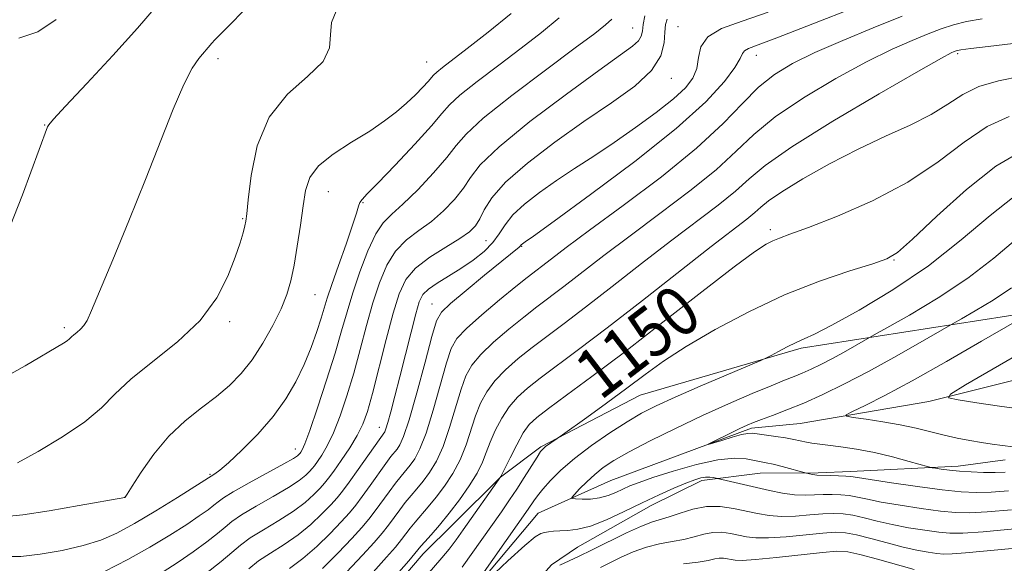
# Model space of a CAD drawing. Extents: x 2134800 to 2137700, y 362300 to 365200.
# Drawn here: x 2137024 to 2137183, y 364502 to 364590 of the extents above; entities that cross this region are included whole.
import ezdxf
from ezdxf.enums import TextEntityAlignment as Align

# ---------------------------------------------------------------- set-up
doc = ezdxf.new("R2010")
doc.units = 0
doc.header["$MEASUREMENT"] = 0
for name, color, linetype, lineweight in [('DTM HARD BREAKLINE', 7, 'Continuous', 0), ('DTM SPOT ELEVATION', 2, 'Continuous', 13), ('INDEX CONTOUR', 41, 'Continuous', 13), ('INDEX CONTOUR LABEL', 244, 'Continuous', 0), ('INTERMEDIATE CONTOUR', 44, 'Continuous', 0)]:
    doc.layers.add(name, color=color, linetype=linetype, lineweight=lineweight)
doc.styles.add('Style-ITALICS', font='ITALICS.shx')

msp = doc.modelspace()

# ---------------------------------------------------------------- linework, layer by layer
at = {"layer": 'DTM HARD BREAKLINE'}
for points in [[(2137017.339, 364475.089, 1157.617), (2137043.716, 364474.897, 1155.324), (2137053.512, 364476.034, 1154.929), (2137056.351, 364477.153, 1154.454), (2137063.539, 364480.951, 1153.348), (2137070.349, 364485.442, 1151.925), (2137084.978, 364499.22, 1151.371), (2137089.062, 364503.996, 1151.292), (2137093.992, 364508.921, 1151.118), (2137101.504, 364516.383, 1150.011), (2137108.008, 364521.259, 1148.193), (2137123.979, 364529.587, 1147.134), (2137149.946, 364537.147, 1145.679), (2137195.427, 364544.232, 1138.722), (2137228.57, 364548.307, 1135.244), (2137276.956, 364553.319, 1128.84), (2137291.436, 364557.442, 1127.069), (2137298.679, 364558.404, 1126.042)], [(2137012.546, 364466.737, 1154.89), (2137024.898, 364465.445, 1153.773), (2137045.501, 364464.794, 1151.078), (2137052.765, 364465.04, 1150.458), (2137062.143, 364468.756, 1149.568), (2137075.9, 364476.275, 1148.001), (2137091.019, 364490.871, 1146.318), (2137107.582, 364510.582, 1144.989), (2137119.268, 364515.807, 1142.75), (2137141.96, 364524.228, 1141.639), (2137149.754, 364525.013, 1140.857), (2137170.531, 364528.569, 1138.295), (2137190.473, 364533.521, 1135.781), (2137216.978, 364535.852, 1132.192), (2137248.216, 364538.473, 1127.006), (2137270.66, 364541.796, 1125.757), (2137281.029, 364544.112, 1124.144), (2137286.69, 364545.647, 1123.291), (2137294.406, 364546.257, 1122.816), (2137302.959, 364546.353, 1121.298)], [(2137182.802, 364519.146, 1140.699), (2137175.251, 364518.109, 1141.489), (2137157.865, 364517.264, 1143.529), (2137152.663, 364517.043, 1143.782), (2137143.326, 364516.99, 1144.841), (2137133.942, 364515.824, 1146.422), (2137125.754, 364511.803, 1146.675), (2137113.877, 364505.082, 1147.023), (2137109.692, 364502.26, 1147.608), (2137106.346, 364498.436, 1148.715), (2137102.196, 364488.576, 1149.268), (2137099.297, 364484.507, 1149.363), (2137096.486, 364482.124, 1149.474), (2137083.913, 364470.976, 1151.766), (2137070.488, 364462.566, 1154.249), (2137064.032, 364459.031, 1154.96), (2137054.771, 364455.324, 1155.087), (2137050.281, 364454.331, 1155.166), (2137043.888, 364454.064, 1155.103), (2137040.607, 364454.347, 1155.134), (2137037.53, 364453.64, 1155.42)]]:
    msp.add_polyline3d(points, dxfattribs=at)
at = {"layer": 'DTM SPOT ELEVATION'}
for p in [(2137122.78, 364588.72, 1166.88), (2137130.1, 364588.9, 1162.8), (2137175.15, 364584.55, 1153.73), (2137055.96, 364583.78, 1175.56), (2137089.58, 364583.24, 1172.88), (2137142.74, 364584.28, 1159.35), (2137129.03, 364580.59, 1163.38), (2137028.08, 364573.1, 1178.06), (2137073.74, 364562.33, 1171.18), (2137079.33, 364560.58, 1169.85), (2137059.97, 364557.98, 1174.13), (2137144.99, 364556.2, 1150.4), (2137099.14, 364554.45, 1163), (2137104.9, 364553.54, 1159.9), (2137164.9, 364551.32, 1147.9), (2137071.61, 364545.77, 1171.1), (2137090.44, 364544.26, 1160.8), (2137031.22, 364540.46, 1176.33), (2137057.84, 364541.4, 1173.7), (2137081.99, 364524.37, 1162.7), (2137068.42, 364520.92, 1168.69), (2137054.68, 364516.83, 1170.19), (2137040.94, 364513.1, 1172.01)]:
    msp.add_point(p, dxfattribs=at)
at = {"layer": 'INDEX CONTOUR'}
for points in [[(2137067.501, 364501.666, 1160), (2137069.638, 364503.245, 1160), (2137071.888, 364505.211, 1160), (2137074.038, 364507.308, 1160), (2137075.844, 364509.187, 1160), (2137077.152, 364510.622, 1160), (2137078.175, 364511.853, 1160), (2137079.219, 364513.241, 1160), (2137080.496, 364515.02, 1160), (2137083.029, 364518.571, 1160), (2137083.852, 364519.67, 1160), (2137084.826, 364520.882, 1160), (2137085.274, 364521.545, 1160), (2137085.878, 364522.911, 1160), (2137086.77, 364525.607, 1160), (2137088.004, 364529.931, 1160), (2137089.339, 364534.86, 1160), (2137090.456, 364539.04, 1160), (2137091.191, 364541.518, 1160), (2137091.992, 364542.931, 1160), (2137093.462, 364544.317, 1160), (2137095.969, 364546.433, 1160), (2137098.942, 364548.902, 1160), (2137104.489, 364553.426, 1160), (2137104.672, 364553.594, 1160), (2137104.833, 364553.781, 1160), (2137105.036, 364553.953, 1160), (2137105.473, 364554.256, 1160), (2137106.789, 364555.196, 1160), (2137110.119, 364557.592, 1160), (2137116.007, 364561.863, 1160), (2137123.156, 364567.202, 1160), (2137129.811, 364572.493, 1160), (2137134.587, 364576.821, 1160), (2137137.585, 364580.077, 1160), (2137139.277, 364582.355, 1160), (2137140.118, 364583.774, 1160), (2137140.505, 364584.573, 1160), (2137140.817, 364585.018, 1160), (2137141.469, 364585.382, 1160), (2137143.012, 364585.974, 1160), (2137146.031, 364587.11, 1160), (2137150.849, 364588.985, 1160), (2137167.939, 364595.734, 1160)], [(2137021.917, 364503.595, 1170), (2137024.202, 364503.597, 1170), (2137027.331, 364503.939, 1170), (2137030.89, 364504.56, 1170), (2137034.28, 364505.347, 1170), (2137037.089, 364506.234, 1170), (2137039.657, 364507.358, 1170), (2137042.51, 364508.904, 1170), (2137045.961, 364510.944, 1170), (2137049.477, 364513.094, 1170), (2137055.491, 364516.873, 1170), (2137056.282, 364517.47, 1170), (2137057.696, 364518.695, 1170), (2137059.847, 364520.718, 1170), (2137062.389, 364523.311, 1170), (2137064.865, 364526.146, 1170), (2137066.91, 364528.957, 1170), (2137068.541, 364531.724, 1170), (2137069.873, 364534.492, 1170), (2137070.996, 364537.257, 1170), (2137071.914, 364539.832, 1170), (2137072.609, 364541.984, 1170), (2137073.594, 364545.213, 1170), (2137074.309, 364547.368, 1170), (2137075.391, 364550.459, 1170), (2137076.613, 364553.916, 1170), (2137077.656, 364556.933, 1170), (2137078.286, 364558.9, 1170), (2137078.615, 364559.998, 1170), (2137078.84, 364560.602, 1170), (2137079.191, 364561.109, 1170), (2137080.026, 364561.991, 1170), (2137081.736, 364563.739, 1170), (2137084.503, 364566.617, 1170), (2137087.672, 364569.981, 1170), (2137090.381, 364572.957, 1170), (2137092.056, 364574.934, 1170), (2137093.29, 364576.346, 1170), (2137094.967, 364577.886, 1170), (2137097.722, 364580.074, 1170), (2137101.21, 364582.718, 1170), (2137104.839, 364585.448, 1170), (2137108.118, 364587.976, 1170), (2137110.965, 364590.33, 1170)], [(2137023.916, 364587.05, 1180), (2137026.94, 364588.102, 1180), (2137029.906, 364590.051, 1180)], [(2137087.299, 364497.871, 1150), (2137092.034, 364503.362, 1150), (2137093.207, 364504.78, 1150), (2137094.341, 364506.254, 1150), (2137095.503, 364507.854, 1150), (2137101.566, 364516.461, 1150), (2137103.042, 364519.489, 1150), (2137104.105, 364521.573, 1150), (2137105.172, 364523.48, 1150), (2137106.138, 364524.842, 1150), (2137107.337, 364525.987, 1150), (2137109.216, 364527.414, 1150), (2137112.149, 364529.554, 1150), (2137116.224, 364532.557, 1150), (2137121.455, 364536.507, 1150), (2137127.669, 364541.313, 1150), (2137133.934, 364546.199, 1150), (2137139.129, 364550.219, 1150), (2137142.439, 364552.677, 1150), (2137144.279, 364553.896, 1150), (2137145.372, 364554.45, 1150), (2137146.43, 364554.867, 1150), (2137148.124, 364555.484, 1150), (2137151.117, 364556.592, 1150), (2137155.798, 364558.411, 1150), (2137161.46, 364560.876, 1150), (2137167.122, 364563.851, 1150), (2137172.013, 364567.14, 1150), (2137176.193, 364570.306, 1150), (2137179.932, 364572.849, 1150), (2137183.467, 364574.436, 1150)], [(2137184.048, 364521.241, 1140), (2137182.376, 364521.439, 1140), (2137180.717, 364521.675, 1140), (2137178.98, 364521.953, 1140), (2137177.095, 364522.277, 1140), (2137175.08, 364522.661, 1140), (2137172.974, 364523.119, 1140), (2137168.466, 364524.229, 1140), (2137165.896, 364524.789, 1140), (2137163.08, 364525.288, 1140), (2137160.398, 364525.695, 1140), (2137158.321, 364525.983, 1140), (2137157.239, 364526.164, 1140), (2137157.212, 364526.409, 1140), (2137158.216, 364526.927, 1140), (2137160.252, 364527.916, 1140), (2137163.413, 364529.524, 1140), (2137167.815, 364531.889, 1140), (2137173.348, 364534.997, 1140), (2137178.998, 364538.242, 1140), (2137188.633, 364543.807, 1140)], [(2137183.941, 364504.883, 1150), (2137176.429, 364504.169, 1150), (2137174.261, 364504.003, 1150), (2137172.932, 364503.987, 1150), (2137171.823, 364504.089, 1150), (2137170.416, 364504.286, 1150), (2137168.603, 364504.611, 1150), (2137166.375, 364505.104, 1150), (2137163.788, 364505.772, 1150), (2137161.151, 364506.484, 1150), (2137158.838, 364507.071, 1150), (2137157.068, 364507.401, 1150), (2137155.444, 364507.481, 1150), (2137153.415, 364507.354, 1150), (2137147.503, 364506.771, 1150), (2137144.677, 364506.568, 1150), (2137142.61, 364506.57, 1150), (2137141.12, 364506.738, 1150), (2137138.549, 364507.285, 1150), (2137137.158, 364507.479, 1150), (2137135.72, 364507.473, 1150), (2137134.252, 364507.199, 1150), (2137132.706, 364506.765, 1150), (2137131.019, 364506.325, 1150), (2137129.147, 364505.982, 1150), (2137127.126, 364505.629, 1150), (2137125.012, 364505.113, 1150), (2137122.876, 364504.334, 1150), (2137120.844, 364503.415, 1150), (2137117.605, 364501.838, 1150)]]:
    msp.add_polyline3d(points, dxfattribs=at)
at = {"layer": 'INTERMEDIATE CONTOUR'}
for points in [[(2137021.273, 364532.24, 1176), (2137024.938, 364534.274, 1176), (2137031.101, 364537.918, 1176), (2137031.692, 364538.31, 1176), (2137032.065, 364538.629, 1176), (2137032.375, 364538.942, 1176), (2137032.741, 364539.285, 1176), (2137033.244, 364539.688, 1176), (2137033.822, 364540.174, 1176), (2137034.376, 364540.765, 1176), (2137034.881, 364541.591, 1176), (2137035.611, 364543.225, 1176), (2137039.011, 364551.384, 1176), (2137041.611, 364557.668, 1176), (2137044.295, 364564.281, 1176), (2137048.783, 364575.617, 1176), (2137050.495, 364579.623, 1176), (2137051.845, 364582.236, 1176), (2137052.872, 364583.77, 1176), (2137054.983, 364586.257, 1176), (2137055.485, 364586.774, 1176), (2137056.343, 364587.632, 1176), (2137057.832, 364589.151, 1176), (2137060.121, 364591.546, 1176)], [(2137021.814, 364555.016, 1178), (2137024.481, 364561.846, 1178), (2137028.534, 364572.8, 1178), (2137028.716, 364573.113, 1178), (2137029.474, 364574.006, 1178), (2137031.406, 364576.107, 1178), (2137034.843, 364579.773, 1178), (2137039.049, 364584.291, 1178), (2137043.024, 364588.681, 1178), (2137046.001, 364592.169, 1178)], [(2137021.849, 364510.027, 1172), (2137024.534, 364510.308, 1172), (2137028.786, 364510.955, 1172), (2137033.63, 364511.775, 1172), (2137040.949, 364513.08, 1172), (2137041.01, 364513.157, 1172), (2137041.321, 364513.63, 1172), (2137042.128, 364514.892, 1172), (2137043.606, 364517.173, 1172), (2137045.645, 364520.058, 1172), (2137048.064, 364522.967, 1172), (2137050.68, 364525.447, 1172), (2137053.303, 364527.531, 1172), (2137055.739, 364529.374, 1172), (2137057.849, 364531.143, 1172), (2137059.717, 364533.036, 1172), (2137061.479, 364535.26, 1172), (2137063.224, 364537.931, 1172), (2137064.838, 364540.788, 1172), (2137066.159, 364543.479, 1172), (2137067.08, 364545.781, 1172), (2137067.713, 364547.98, 1172), (2137068.228, 364550.494, 1172), (2137068.754, 364553.59, 1172), (2137069.266, 364556.933, 1172), (2137069.702, 364560.038, 1172), (2137070.081, 364562.547, 1172), (2137070.754, 364564.606, 1172), (2137072.156, 364566.487, 1172), (2137074.549, 364568.4, 1172), (2137077.505, 364570.308, 1172), (2137080.423, 364572.111, 1172), (2137082.829, 364573.739, 1172), (2137084.758, 364575.222, 1172), (2137086.371, 364576.621, 1172), (2137087.788, 364577.965, 1172), (2137088.967, 364579.164, 1172), (2137089.825, 364580.098, 1172), (2137090.714, 364581.133, 1172), (2137091.226, 364581.604, 1172), (2137092.138, 364582.328, 1172), (2137096.129, 364585.402, 1172), (2137099.512, 364588.057, 1172), (2137103.22, 364591.045, 1172)], [(2137023.69, 364518.667, 1174), (2137027.007, 364520.522, 1174), (2137030.943, 364522.853, 1174), (2137034.552, 364525.282, 1174), (2137037.185, 364527.533, 1174), (2137039.376, 364529.745, 1174), (2137041.959, 364532.161, 1174), (2137045.498, 364534.969, 1174), (2137049.476, 364538.143, 1174), (2137053.11, 364541.605, 1174), (2137055.789, 364545.233, 1174), (2137057.589, 364548.733, 1174), (2137058.763, 364551.77, 1174), (2137059.534, 364554.086, 1174), (2137060.016, 364555.729, 1174), (2137060.297, 364556.827, 1174), (2137060.464, 364557.615, 1174), (2137060.614, 364558.762, 1174), (2137060.845, 364561.047, 1174), (2137061.299, 364564.948, 1174), (2137062.3, 364569.732, 1174), (2137064.213, 364574.366, 1174), (2137067.177, 364578.05, 1174), (2137070.41, 364580.908, 1174), (2137072.904, 364583.296, 1174), (2137073.957, 364585.511, 1174), (2137074.12, 364587.609, 1174), (2137074.252, 364589.587, 1174), (2137075.007, 364591.436, 1174)], [(2137060.964, 364501.619, 1162), (2137062.5, 364502.861, 1162), (2137064.424, 364504.134, 1162), (2137066.633, 364505.518, 1162), (2137068.88, 364507.057, 1162), (2137070.948, 364508.751, 1162), (2137072.727, 364510.431, 1162), (2137074.135, 364511.888, 1162), (2137075.156, 364513.012, 1162), (2137076.042, 364514.101, 1162), (2137077.112, 364515.551, 1162), (2137078.567, 364517.6, 1162), (2137082.846, 364523.654, 1162), (2137083.033, 364524.125, 1162), (2137083.347, 364525.142, 1162), (2137083.835, 364526.909, 1162), (2137084.489, 364529.399, 1162), (2137085.288, 364532.526, 1162), (2137087.086, 364539.69, 1162), (2137087.842, 364542.644, 1162), (2137088.401, 364544.576, 1162), (2137088.983, 364545.764, 1162), (2137089.883, 364546.658, 1162), (2137091.309, 364547.631, 1162), (2137093.126, 364548.742, 1162), (2137095.118, 364549.976, 1162), (2137097.076, 364551.31, 1162), (2137098.841, 364552.709, 1162), (2137100.267, 364554.132, 1162), (2137101.295, 364555.555, 1162), (2137102.238, 364557.026, 1162), (2137103.494, 364558.61, 1162), (2137105.367, 364560.35, 1162), (2137107.765, 364562.206, 1162), (2137110.5, 364564.118, 1162), (2137113.418, 364566.05, 1162), (2137116.512, 364568.068, 1162), (2137119.809, 364570.262, 1162), (2137123.268, 364572.666, 1162), (2137126.576, 364575.089, 1162), (2137129.349, 364577.284, 1162), (2137131.295, 364579.084, 1162), (2137132.492, 364580.646, 1162), (2137133.109, 364582.207, 1162), (2137133.38, 364583.93, 1162), (2137133.793, 364585.69, 1162), (2137134.9, 364587.288, 1162), (2137137.13, 364588.603, 1162), (2137140.431, 364589.827, 1162), (2137144.627, 364591.229, 1162)], [(2137037.717, 364501.178, 1168), (2137041.428, 364503.083, 1168), (2137045.004, 364505.094, 1168), (2137048.238, 364507.045, 1168), (2137050.936, 364508.763, 1168), (2137052.955, 364510.112, 1168), (2137054.373, 364511.119, 1168), (2137055.32, 364511.85, 1168), (2137055.992, 364512.406, 1168), (2137056.851, 364513.025, 1168), (2137058.428, 364513.982, 1168), (2137061.023, 364515.433, 1168), (2137066.606, 364518.494, 1168), (2137068.129, 364519.37, 1168), (2137068.795, 364519.801, 1168), (2137069.009, 364519.988, 1168), (2137069.212, 364520.225, 1168), (2137069.336, 364520.395, 1168), (2137069.545, 364520.744, 1168), (2137069.971, 364521.731, 1168), (2137070.769, 364523.898, 1168), (2137072.013, 364527.544, 1168), (2137073.472, 364532, 1168), (2137074.837, 364536.354, 1168), (2137075.889, 364539.931, 1168), (2137076.766, 364543, 1168), (2137077.692, 364546.063, 1168), (2137078.834, 364549.45, 1168), (2137080.114, 364552.789, 1168), (2137081.394, 364555.536, 1168), (2137082.606, 364557.35, 1168), (2137083.969, 364558.717, 1168), (2137085.771, 364560.327, 1168), (2137088.158, 364562.662, 1168), (2137090.711, 364565.359, 1168), (2137092.871, 364567.846, 1168), (2137094.349, 364569.768, 1168), (2137095.939, 364571.633, 1168), (2137098.707, 364574.169, 1168), (2137103.306, 364577.821, 1168), (2137108.728, 364581.914, 1168), (2137113.549, 364585.493, 1168), (2137116.69, 364587.845, 1168), (2137118.435, 364589.222, 1168), (2137119.412, 364590.12, 1168)], [(2137047.003, 364500.999, 1166), (2137049.558, 364502.668, 1166), (2137051.985, 364504.354, 1166), (2137054.169, 364505.951, 1166), (2137055.904, 364507.302, 1166), (2137057.113, 364508.325, 1166), (2137058.222, 364509.223, 1166), (2137059.785, 364510.275, 1166), (2137062.157, 364511.667, 1166), (2137064.896, 364513.224, 1166), (2137067.364, 364514.681, 1166), (2137069.069, 364515.83, 1166), (2137070.106, 364516.678, 1166), (2137070.718, 364517.288, 1166), (2137071.131, 364517.744, 1166), (2137071.508, 364518.211, 1166), (2137071.992, 364518.872, 1166), (2137072.695, 364519.898, 1166), (2137073.585, 364521.405, 1166), (2137074.597, 364523.493, 1166), (2137075.669, 364526.221, 1166), (2137076.764, 364529.475, 1166), (2137077.849, 364533.1, 1166), (2137078.901, 364536.932, 1166), (2137079.929, 364540.773, 1166), (2137080.95, 364544.417, 1166), (2137082, 364547.683, 1166), (2137083.178, 364550.49, 1166), (2137084.604, 364552.784, 1166), (2137086.351, 364554.566, 1166), (2137088.317, 364556.064, 1166), (2137090.358, 364557.561, 1166), (2137092.331, 364559.269, 1166), (2137094.096, 364561.102, 1166), (2137095.519, 364562.9, 1166), (2137096.644, 364564.618, 1166), (2137098.241, 364566.668, 1166), (2137101.261, 364569.578, 1166), (2137106.246, 364573.621, 1166), (2137112.111, 364578.055, 1166), (2137117.359, 364581.885, 1166), (2137120.839, 364584.369, 1166), (2137122.77, 364585.775, 1166), (2137123.715, 364586.625, 1166), (2137124.17, 364587.374, 1166), (2137124.373, 364588.219, 1166), (2137124.495, 364589.286, 1166), (2137124.741, 364590.655, 1166)], [(2137053.965, 364500.783, 1164), (2137056.489, 364502.755, 1164), (2137058.235, 364504.244, 1164), (2137059.593, 364505.421, 1164), (2137061.143, 364506.568, 1164), (2137063.29, 364507.9, 1164), (2137065.764, 364509.371, 1164), (2137068.122, 364510.869, 1164), (2137070.009, 364512.29, 1164), (2137071.417, 364513.554, 1164), (2137072.427, 364514.588, 1164), (2137073.147, 364515.383, 1164), (2137073.803, 364516.197, 1164), (2137074.648, 364517.349, 1164), (2137075.845, 364519.053, 1164), (2137077.199, 364521.079, 1164), (2137078.425, 364523.087, 1164), (2137079.325, 364524.897, 1164), (2137080.056, 364526.95, 1164), (2137080.862, 364529.846, 1164), (2137083.093, 364538.547, 1164), (2137084.209, 364542.772, 1164), (2137085.166, 364545.916, 1164), (2137086.243, 364548.192, 1164), (2137087.814, 364550.033, 1164), (2137090.095, 364551.782, 1164), (2137092.665, 364553.411, 1164), (2137094.946, 364554.796, 1164), (2137096.503, 364555.877, 1164), (2137097.481, 364556.845, 1164), (2137098.166, 364557.954, 1164), (2137098.883, 364559.427, 1164), (2137100.096, 364561.373, 1164), (2137102.303, 364563.876, 1164), (2137105.822, 364566.944, 1164), (2137110.232, 364570.308, 1164), (2137114.932, 364573.628, 1164), (2137119.36, 364576.636, 1164), (2137123.115, 364579.35, 1164), (2137125.84, 364581.862, 1164), (2137127.316, 364584.223, 1164), (2137127.876, 364586.329, 1164), (2137127.994, 364588.039, 1164), (2137128.089, 364589.26, 1164), (2137128.358, 364590.105, 1164)], [(2137072.828, 364501.672, 1158), (2137075.349, 364504.184, 1158), (2137077.552, 364506.487, 1158), (2137079.147, 364508.232, 1158), (2137080.308, 364509.606, 1158), (2137081.326, 364510.931, 1158), (2137083.554, 364514.009, 1158), (2137084.596, 364515.421, 1158), (2137085.467, 364516.527, 1158), (2137086.927, 364518.298, 1158), (2137087.677, 364519.339, 1158), (2137088.52, 364520.923, 1158), (2137089.507, 364523.462, 1158), (2137090.649, 364527.14, 1158), (2137092.801, 364534.777, 1158), (2137093.566, 364537.111, 1158), (2137094.475, 364538.706, 1158), (2137096.014, 364540.322, 1158), (2137098.471, 364542.502, 1158), (2137101.348, 364544.925, 1158), (2137103.95, 364547.055, 1158), (2137105.769, 364548.505, 1158), (2137109.714, 364551.536, 1158), (2137112.076, 364553.329, 1158), (2137115.843, 364556.124, 1158), (2137121.266, 364560.107, 1158), (2137127.423, 364564.749, 1158), (2137133.096, 364569.34, 1158), (2137137.368, 364573.298, 1158), (2137140.507, 364576.554, 1158), (2137143.081, 364579.167, 1158), (2137145.621, 364581.233, 1158), (2137148.519, 364583.002, 1158), (2137152.131, 364584.761, 1158), (2137156.644, 364586.714, 1158), (2137161.566, 364588.728, 1158), (2137166.236, 364590.588, 1158)], [(2137076.66, 364501.061, 1156), (2137079.261, 364503.787, 1156), (2137081.143, 364505.842, 1156), (2137082.441, 364507.358, 1156), (2137083.433, 364508.621, 1156), (2137085.259, 364511.09, 1156), (2137086.164, 364512.271, 1156), (2137087.083, 364513.385, 1156), (2137088.032, 364514.502, 1156), (2137089.028, 364515.715, 1156), (2137090.08, 364517.133, 1156), (2137091.163, 364518.935, 1156), (2137092.245, 364521.317, 1156), (2137093.294, 364524.35, 1156), (2137095.145, 364530.514, 1156), (2137095.93, 364532.697, 1156), (2137096.88, 364534.418, 1156), (2137098.302, 364536.109, 1156), (2137100.387, 364538.086, 1156), (2137102.845, 364540.191, 1156), (2137105.266, 364542.145, 1156), (2137107.371, 364543.772, 1156), (2137111.701, 364547.051, 1156), (2137118.153, 364552.041, 1156), (2137122.377, 364555.246, 1156), (2137127.173, 364558.813, 1156), (2137132.004, 364562.466, 1156), (2137136.226, 364565.882, 1156), (2137139.454, 364568.845, 1156), (2137142.329, 364571.568, 1156), (2137145.749, 364574.374, 1156), (2137150.325, 364577.462, 1156), (2137155.516, 364580.558, 1156), (2137160.493, 364583.265, 1156), (2137164.595, 364585.286, 1156), (2137167.839, 364586.719, 1156), (2137170.411, 364587.76, 1156), (2137172.521, 364588.577, 1156), (2137174.475, 364589.234, 1156), (2137176.601, 364589.768, 1156), (2137179.108, 364590.207, 1156)], [(2137080.97, 364501.087, 1154), (2137083.138, 364503.451, 1154), (2137084.574, 364505.111, 1154), (2137085.541, 364506.311, 1154), (2137086.964, 364508.172, 1154), (2137087.731, 364509.121, 1154), (2137089.848, 364511.573, 1154), (2137091.129, 364513.131, 1154), (2137092.482, 364514.927, 1154), (2137093.805, 364516.947, 1154), (2137094.983, 364519.172, 1154), (2137095.939, 364521.559, 1154), (2137097.49, 364526.251, 1154), (2137098.295, 364528.283, 1154), (2137099.284, 364530.129, 1154), (2137100.591, 364531.896, 1154), (2137102.304, 364533.671, 1154), (2137104.342, 364535.456, 1154), (2137106.583, 364537.235, 1154), (2137108.973, 364539.04, 1154), (2137111.741, 364541.107, 1154), (2137115.189, 364543.724, 1154), (2137119.481, 364547.051, 1154), (2137124.23, 364550.753, 1154), (2137128.912, 364554.367, 1154), (2137136.584, 364560.183, 1154), (2137139.356, 364562.424, 1154), (2137141.54, 364564.392, 1154), (2137144.15, 364566.583, 1154), (2137148.416, 364569.58, 1154), (2137155.029, 364573.691, 1154), (2137162.514, 364578.113, 1154), (2137168.855, 364581.768, 1154), (2137172.546, 364583.859, 1154), (2137174.112, 364584.711, 1154), (2137174.586, 364584.932, 1154), (2137174.91, 364585.037, 1154), (2137175.652, 364585.174, 1154), (2137177.287, 364585.397, 1154), (2137180.06, 364585.734, 1154), (2137187.693, 364586.614, 1154)], [(2137085.134, 364501.061, 1152), (2137086.707, 364502.863, 1152), (2137088.668, 364505.254, 1152), (2137089.299, 364505.971, 1152), (2137090.314, 364507.1, 1152), (2137091.663, 364508.645, 1152), (2137093.23, 364510.548, 1152), (2137094.885, 364512.721, 1152), (2137096.447, 364514.959, 1152), (2137097.721, 364517.027, 1152), (2137098.584, 364518.768, 1152), (2137099.207, 364520.342, 1152), (2137099.834, 364521.988, 1152), (2137100.66, 364523.868, 1152), (2137101.689, 364525.84, 1152), (2137102.879, 364527.683, 1152), (2137104.22, 364529.255, 1152), (2137105.84, 364530.722, 1152), (2137107.9, 364532.325, 1152), (2137114.087, 364536.915, 1152), (2137118.677, 364540.396, 1152), (2137124.364, 364544.809, 1152), (2137135.447, 364553.489, 1152), (2137141.165, 364557.9, 1152), (2137142.486, 364558.966, 1152), (2137143.468, 364559.847, 1152), (2137144.704, 364560.865, 1152), (2137146.809, 364562.318, 1152), (2137150.196, 364564.389, 1152), (2137154.487, 364566.811, 1152), (2137159.104, 364569.199, 1152), (2137163.534, 364571.262, 1152), (2137167.527, 364573.061, 1152), (2137170.9, 364574.747, 1152), (2137173.583, 364576.42, 1152), (2137175.969, 364577.977, 1152), (2137178.564, 364579.261, 1152), (2137181.755, 364580.188, 1152), (2137185.443, 364580.959, 1152)], [(2137095.326, 364501.862, 1148), (2137101.636, 364510.803, 1148), (2137102.941, 364512.689, 1148), (2137104.107, 364514.437, 1148), (2137105.314, 364516.319, 1148), (2137107.379, 364519.598, 1148), (2137107.958, 364520.472, 1148), (2137108.346, 364520.94, 1148), (2137108.755, 364521.276, 1148), (2137111.484, 364523.183, 1148), (2137115.391, 364525.986, 1148), (2137118.593, 364528.304, 1148), (2137121.868, 364530.711, 1148), (2137124.8, 364532.902, 1148), (2137127.779, 364535.034, 1148), (2137131.399, 364537.383, 1148), (2137136.076, 364540.123, 1148), (2137141.524, 364543.011, 1148), (2137147.282, 364545.703, 1148), (2137152.877, 364547.912, 1148), (2137157.792, 364549.59, 1148), (2137161.5, 364550.744, 1148), (2137163.76, 364551.516, 1148), (2137165.487, 364552.571, 1148), (2137167.883, 364554.705, 1148), (2137171.787, 364558.379, 1148), (2137176.586, 364562.7, 1148), (2137181.301, 364566.438, 1148), (2137185.18, 364568.683, 1148)], [(2137096.709, 364498.041, 1146), (2137105.978, 364511.225, 1146), (2137106.849, 364512.539, 1146), (2137107.437, 364513.366, 1146), (2137108.295, 364514.436, 1146), (2137109.53, 364515.81, 1146), (2137111.223, 364517.468, 1146), (2137113.443, 364519.371, 1146), (2137116.183, 364521.446, 1146), (2137119.127, 364523.492, 1146), (2137121.879, 364525.272, 1146), (2137124.214, 364526.648, 1146), (2137126.587, 364527.858, 1146), (2137129.623, 364529.238, 1146), (2137133.67, 364530.995, 1146), (2137143.434, 364535.152, 1146), (2137144.381, 364535.582, 1146), (2137145.116, 364535.973, 1146), (2137146.263, 364536.6, 1146), (2137147.702, 364537.364, 1146), (2137149.127, 364538.074, 1146), (2137150.401, 364538.645, 1146), (2137152.077, 364539.42, 1146), (2137154.876, 364540.846, 1146), (2137159.269, 364543.257, 1146), (2137164.717, 364546.523, 1146), (2137170.43, 364550.398, 1146), (2137175.728, 364554.577, 1146), (2137180.384, 364558.509, 1146), (2137184.28, 364561.586, 1146)], [(2137183.32, 364514.147, 1144), (2137180.547, 364513.944, 1144), (2137178.148, 364513.877, 1144), (2137175.707, 364513.985, 1144), (2137172.66, 364514.305, 1144), (2137168.694, 364514.838, 1144), (2137164.512, 364515.453, 1144), (2137161.066, 364515.985, 1144), (2137159.031, 364516.312, 1144), (2137157.958, 364516.472, 1144), (2137157.118, 364516.547, 1144), (2137155.962, 364516.603, 1144), (2137154.652, 364516.649, 1144), (2137152.44, 364516.699, 1144), (2137152.136, 364516.733, 1144), (2137151.754, 364516.805, 1144), (2137150.782, 364517.024, 1144), (2137146.879, 364518.072, 1144), (2137145.407, 364518.443, 1144), (2137144.305, 364518.687, 1144), (2137142.426, 364519.055, 1144), (2137141.098, 364519.302, 1144), (2137139.204, 364519.42, 1144), (2137136.54, 364519.17, 1144), (2137133.056, 364518.406, 1144), (2137129.322, 364517.349, 1144), (2137126.065, 364516.31, 1144), (2137123.816, 364515.53, 1144), (2137122.342, 364514.949, 1144), (2137121.215, 364514.435, 1144), (2137120.076, 364513.895, 1144), (2137118.836, 364513.39, 1144), (2137117.474, 364513.017, 1144), (2137116.008, 364512.845, 1144), (2137114.629, 364512.818, 1144), (2137113.568, 364512.853, 1144), (2137113.012, 364512.905, 1144), (2137112.969, 364513.094, 1144), (2137113.4, 364513.585, 1144), (2137114.251, 364514.476, 1144), (2137115.393, 364515.621, 1144), (2137116.681, 364516.81, 1144), (2137118.051, 364517.903, 1144), (2137119.78, 364519.038, 1144), (2137122.227, 364520.422, 1144), (2137125.623, 364522.195, 1144), (2137129.692, 364524.215, 1144), (2137134.029, 364526.273, 1144), (2137138.248, 364528.178, 1144), (2137142.037, 364529.817, 1144), (2137145.104, 364531.094, 1144), (2137147.269, 364531.964, 1144), (2137148.813, 364532.571, 1144), (2137150.128, 364533.11, 1144), (2137151.545, 364533.745, 1144), (2137153.13, 364534.514, 1144), (2137154.885, 364535.427, 1144), (2137156.763, 364536.462, 1144), (2137161.721, 364539.301, 1144), (2137163.747, 364540.432, 1144), (2137167.369, 364542.478, 1144), (2137172.004, 364545.248, 1144), (2137176.784, 364548.417, 1144), (2137180.989, 364551.649, 1144), (2137184.499, 364554.575, 1144)], [(2137182.828, 364517.187, 1142), (2137181.177, 364517.124, 1142), (2137179.318, 364517.13, 1142), (2137177.355, 364517.201, 1142), (2137175.471, 364517.325, 1142), (2137173.827, 364517.488, 1142), (2137172.512, 364517.656, 1142), (2137171.593, 364517.791, 1142), (2137171.045, 364517.882, 1142), (2137170.461, 364518.025, 1142), (2137167.331, 364518.909, 1142), (2137164.667, 364519.617, 1142), (2137161.73, 364520.31, 1142), (2137158.871, 364520.862, 1142), (2137156.307, 364521.265, 1142), (2137154.225, 364521.543, 1142), (2137151.673, 364521.856, 1142), (2137150.783, 364522.001, 1142), (2137148.76, 364522.439, 1142), (2137147.441, 364522.693, 1142), (2137145.87, 364522.936, 1142), (2137142.073, 364523.433, 1142), (2137141.342, 364523.417, 1142), (2137140.353, 364523.213, 1142), (2137138.844, 364522.793, 1142), (2137137.14, 364522.282, 1142), (2137134.959, 364521.615, 1142), (2137134.934, 364521.657, 1142), (2137135.619, 364522.006, 1142), (2137138.541, 364523.457, 1142), (2137140.063, 364524.199, 1142), (2137141.23, 364524.745, 1142), (2137142.274, 364525.185, 1142), (2137143.545, 364525.666, 1142), (2137145.327, 364526.317, 1142), (2137147.618, 364527.186, 1142), (2137150.346, 364528.302, 1142), (2137153.45, 364529.692, 1142), (2137156.922, 364531.377, 1142), (2137160.768, 364533.379, 1142), (2137164.883, 364535.647, 1142), (2137168.739, 364537.843, 1142), (2137174.432, 364541.134, 1142), (2137175.752, 364541.872, 1142), (2137178.001, 364543.143, 1142), (2137180.88, 364544.863, 1142), (2137183.849, 364546.831, 1142)], [(2137185.437, 364527.334, 1138), (2137181.919, 364527.815, 1138), (2137178.225, 364528.352, 1138), (2137175.228, 364528.798, 1138), (2137173.701, 364529.123, 1138), (2137174.012, 364529.752, 1138), (2137176.428, 364531.225, 1138), (2137186.353, 364536.998, 1138)], [(2137183.812, 364511.106, 1146), (2137179.917, 364510.764, 1146), (2137177.073, 364510.609, 1146), (2137174.81, 364510.655, 1146), (2137172.381, 364510.9, 1146), (2137169.268, 364511.321, 1146), (2137165.876, 364511.839, 1146), (2137162.836, 364512.358, 1146), (2137160.616, 364512.799, 1146), (2137159.022, 364513.143, 1146), (2137157.691, 364513.389, 1146), (2137156.331, 364513.536, 1146), (2137154.916, 364513.593, 1146), (2137153.489, 364513.57, 1146), (2137152.067, 364513.491, 1146), (2137150.568, 364513.442, 1146), (2137148.886, 364513.521, 1146), (2137146.951, 364513.799, 1146), (2137144.844, 364514.223, 1146), (2137135.755, 364516.293, 1146), (2137135.208, 364516.367, 1146), (2137134.55, 364516.37, 1146), (2137133.79, 364516.244, 1146), (2137132.792, 364515.935, 1146), (2137131.385, 364515.391, 1146), (2137129.447, 364514.575, 1146), (2137127.054, 364513.511, 1146), (2137124.33, 364512.24, 1146), (2137121.421, 364510.834, 1146), (2137118.561, 364509.503, 1146), (2137116.003, 364508.49, 1146), (2137113.943, 364507.961, 1146), (2137112.333, 364507.78, 1146), (2137111.068, 364507.735, 1146), (2137110.052, 364507.658, 1146), (2137109.239, 364507.544, 1146), (2137108.591, 364507.435, 1146), (2137108.002, 364507.29, 1146), (2137107.088, 364506.743, 1146), (2137105.394, 364505.35, 1146), (2137102.685, 364502.885, 1146), (2137099.607, 364499.993, 1146)], [(2137184.305, 364508.065, 1148), (2137179.287, 364507.584, 1148), (2137175.997, 364507.341, 1148), (2137173.912, 364507.326, 1148), (2137172.102, 364507.494, 1148), (2137169.842, 364507.804, 1148), (2137167.239, 364508.225, 1148), (2137164.605, 364508.731, 1148), (2137162.202, 364509.285, 1148), (2137160.086, 364509.813, 1148), (2137158.265, 364510.23, 1148), (2137156.7, 364510.468, 1148), (2137155.18, 364510.537, 1148), (2137153.452, 364510.462, 1148), (2137151.345, 364510.284, 1148), (2137149.035, 364510.106, 1148), (2137146.781, 364510.045, 1148), (2137144.772, 364510.186, 1148), (2137142.915, 364510.496, 1148), (2137139.039, 364511.341, 1148), (2137136.907, 364511.638, 1148), (2137134.704, 364511.629, 1148), (2137132.499, 364511.213, 1148), (2137130.438, 364510.573, 1148), (2137128.686, 364509.967, 1148), (2137125.963, 364509.166, 1148), (2137124.214, 364508.497, 1148), (2137121.774, 364507.371, 1148), (2137116.275, 364504.651, 1148), (2137114.078, 364503.592, 1148), (2137111.064, 364502.191, 1148)], [(2137168.145, 364501.476, 1152), (2137162.215, 364503.155, 1152), (2137159.411, 364503.912, 1152), (2137157.437, 364504.333, 1152), (2137155.708, 364504.425, 1152), (2137153.378, 364504.246, 1152), (2137145.971, 364503.435, 1152), (2137142.572, 364503.091, 1152), (2137140.448, 364502.953, 1152), (2137139.324, 364502.981, 1152), (2137138.674, 364503.097, 1152), (2137138.06, 364503.229, 1152), (2137137.409, 364503.32, 1152), (2137136.736, 364503.317, 1152), (2137136.005, 364503.185, 1152), (2137134.975, 364502.957, 1152), (2137133.353, 364502.683, 1152), (2137130.988, 364502.401, 1152)]]:
    msp.add_polyline3d(points, dxfattribs=at)

# ---------------------------------------------------------------- texts
at = {"layer": 'INDEX CONTOUR LABEL', "style": 'Style-ITALICS', "width": 0.875}
msp.add_text('1150', height=8, rotation=37.5, dxfattribs=at).set_placement((2137115.154, 364531.768, 1150), align=Align.MIDDLE_LEFT)

doc.saveas('drawing.dxf')
